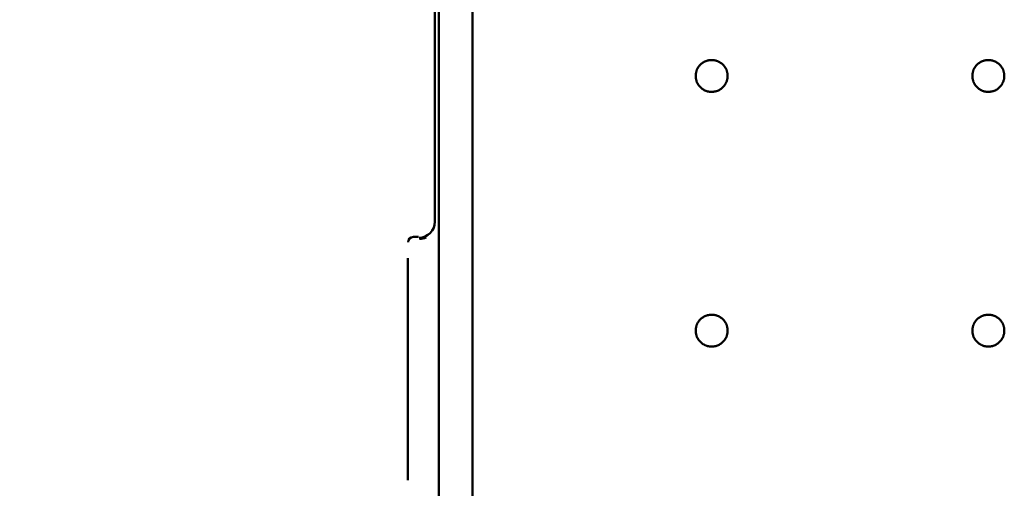
# Model space of a CAD drawing. Units: millimetres. Extents: x 72 to 1640, y 40 to 1160.
# Drawn here: x 844 to 937, y 985 to 1029 of the extents above; entities that cross this region are included whole.
import ezdxf

# ---------------------------------------------------------------- set-up
doc = ezdxf.new("R2010")
doc.units = ezdxf.units.MM
doc.header["$LTSCALE"] = 0.679055
doc.layers.add('NoLayerName_001', color=7, linetype='Continuous')
doc.layers.add('NoLayerName_002', color=7, linetype='Continuous')
doc.styles.get("Standard").update_dxf_attribs({"font": 'txt', "bigfont": 'extfont2'})
doc.dimstyles.get("Standard").update_dxf_attribs({"dimtxt": 2.5, "dimasz": 2.5, "dimexe": 1.25, "dimexo": 0.625, "dimtad": 1, "dimzin": 0, "dimdsep": 46, "dimtxsty": 'Standard', "dimcen": 2.5, "dimadec": 0, "dimazin": 0, "dimtfac": 0.75, "dimtmove": 0, "dimatfit": 3, "dimfxl": 1, "dimarcsym": 0})

# ---------------------------------------------------------------- blocks, each defined once
blk = doc.blocks.new('_OPEN30')
at = {"color": 0, "linetype": 'ByBlock', "lineweight": -2}
for p, q in [((-1, 0.267949), (0, 0)), ((0, 0), (-1, -0.267949)), ((0, 0), (-1, 0))]:
    blk.add_line(p, q, dxfattribs=at)
blk = doc.blocks.new('*D66')
at = {"layer": 'Defpoints', "color": 0}
for p in [(836.569, 1093.747), (883.069, 1093.747), (883.069, 833.747)]:
    blk.add_point(p, dxfattribs=at)
at = {"layer": 'NoLayerName_001', "color": 0, "linetype": 'Continuous', "lineweight": 25}
for p, q in [((882.444, 1093.747), (832.569, 1093.747)), ((836.569, 839.747), (836.569, 1087.747)), ((882.444, 833.747), (832.569, 833.747))]:
    blk.add_line(p, q, dxfattribs=at)
at = {"layer": 'NoLayerName_001', "color": 0, "lineweight": 25, "xscale": 6, "yscale": 6, "zscale": 6}
for p, rotation in [((836.569, 1093.747), 90), ((836.569, 833.747), 270)]:
    blk.add_blockref('_OPEN30', p, dxfattribs=dict(at, rotation=rotation))
at = {"layer": 'NoLayerName_001', "color": 0, "lineweight": 25, "insert": (822.816, 963.747), "char_height": 12.8, "attachment_point": 5, "rotation": 90}
blk.add_mtext('\\W0.860000;(260)', dxfattribs=at)

msp = doc.modelspace()

# ---------------------------------------------------------------- linework, layer by layer
at = {"layer": 'NoLayerName_002', "color": 3, "linetype": 'Continuous', "lineweight": 50}
for p, q in [((883.435, 1091.88), (883.435, 974.719)), ((886.594, 1086.222), (886.594, 974.774)), ((883.069, 1038.959), (883.069, 1010.008)), ((881.534, 1008.576), (881.034, 1008.576)), ((880.508, 1006.576), (880.508, 985.718))]:
    msp.add_line(p, q, dxfattribs=at)
for centre, radius, start, end in [((881.035, 1008.074), 0.5, 89.99347, 179.94505), ((881.622, 1009.9), 1.5, 269.99758, 294.05194)]:
    msp.add_arc(centre, radius, start, end, dxfattribs=at)
msp.add_ellipse((881.568, 1010.009), major_axis=(-0.671, 1.343), ratio=0.999239, start_param=2.677824, end_param=4.24862, dxfattribs=at)
for points, knots in [([(907.984, 1024.733), (908.005, 1024.754), (908.047, 1024.797), (908.115, 1024.855), (908.185, 1024.91), (908.26, 1024.961), (908.337, 1025.007), (908.416, 1025.048), (908.498, 1025.085), (908.582, 1025.116), (908.668, 1025.143), (908.755, 1025.164), (908.843, 1025.18), (908.933, 1025.191), (909.022, 1025.196), (909.112, 1025.196), (909.201, 1025.191), (909.291, 1025.18), (909.379, 1025.165), (909.466, 1025.143), (909.552, 1025.117), (909.636, 1025.086), (909.718, 1025.049), (909.798, 1025.008), (909.875, 1024.962), (909.949, 1024.912), (910.02, 1024.857), (910.088, 1024.798), (910.152, 1024.736), (910.212, 1024.669), (910.268, 1024.599), (910.32, 1024.526), (910.367, 1024.45), (910.41, 1024.371), (910.448, 1024.289), (910.481, 1024.206), (910.509, 1024.121), (910.531, 1024.034), (910.549, 1023.946), (910.562, 1023.857), (910.565, 1023.797), (910.567, 1023.768)], [0, 0, 0, 0, 0.08967, 0.179343, 0.269014, 0.358682, 0.448352, 0.538027, 0.627707, 0.717387, 0.807064, 0.896739, 0.986416, 1.076098, 1.165782, 1.255464, 1.345141, 1.434816, 1.524494, 1.614175, 1.703855, 1.79353, 1.8832, 1.97287, 2.062543, 2.152216, 2.241887, 2.331551, 2.42121, 2.51087, 2.600534, 2.690198, 2.779858, 2.869514, 2.959169, 3.048829, 3.138492, 3.228151, 3.317801, 3.407441, 3.497077, 3.497077, 3.497077, 3.497077]), ([(933.984, 1024.733), (934.005, 1024.754), (934.047, 1024.797), (934.115, 1024.855), (934.185, 1024.91), (934.26, 1024.961), (934.337, 1025.007), (934.416, 1025.048), (934.498, 1025.085), (934.582, 1025.116), (934.668, 1025.143), (934.755, 1025.164), (934.843, 1025.18), (934.933, 1025.191), (935.022, 1025.196), (935.112, 1025.196), (935.201, 1025.191), (935.291, 1025.18), (935.379, 1025.165), (935.466, 1025.143), (935.552, 1025.117), (935.636, 1025.086), (935.718, 1025.049), (935.798, 1025.008), (935.875, 1024.962), (935.949, 1024.912), (936.02, 1024.857), (936.088, 1024.798), (936.152, 1024.736), (936.212, 1024.669), (936.268, 1024.599), (936.32, 1024.526), (936.367, 1024.45), (936.41, 1024.371), (936.448, 1024.289), (936.481, 1024.206), (936.509, 1024.121), (936.531, 1024.034), (936.549, 1023.946), (936.562, 1023.857), (936.565, 1023.797), (936.567, 1023.768)], [0, 0, 0, 0, 0.08967, 0.179343, 0.269014, 0.358682, 0.448352, 0.538027, 0.627707, 0.717387, 0.807065, 0.896739, 0.986416, 1.076098, 1.165782, 1.255464, 1.345141, 1.434816, 1.524494, 1.614175, 1.703855, 1.793531, 1.883201, 1.97287, 2.062543, 2.152217, 2.241887, 2.331551, 2.42121, 2.510871, 2.600534, 2.690198, 2.779859, 2.869514, 2.95917, 3.04883, 3.138492, 3.228151, 3.317801, 3.407441, 3.497077, 3.497077, 3.497077, 3.497077]), ([(909.07, 1022.202), (909.04, 1022.204), (908.98, 1022.207), (908.891, 1022.215), (908.803, 1022.226), (908.715, 1022.242), (908.628, 1022.265), (908.543, 1022.294), (908.46, 1022.328), (908.379, 1022.367), (908.301, 1022.412), (908.225, 1022.46), (908.152, 1022.513), (908.083, 1022.57), (908.017, 1022.63), (907.955, 1022.695), (907.897, 1022.763), (907.843, 1022.835), (907.793, 1022.909), (907.748, 1022.987), (907.708, 1023.067), (907.672, 1023.15), (907.642, 1023.234), (907.617, 1023.32), (907.596, 1023.407), (907.582, 1023.496), (907.572, 1023.585), (907.568, 1023.675), (907.569, 1023.764), (907.576, 1023.854), (907.588, 1023.943), (907.605, 1024.031), (907.627, 1024.118), (907.655, 1024.203), (907.688, 1024.286), (907.726, 1024.368), (907.768, 1024.447), (907.815, 1024.523), (907.867, 1024.597), (907.923, 1024.667), (907.964, 1024.711), (907.984, 1024.733)], [0, 0, 0, 0, 0.089535, 0.178915, 0.268099, 0.35726, 0.446638, 0.536267, 0.626119, 0.716114, 0.806134, 0.896044, 0.985817, 1.075475, 1.165049, 1.254579, 1.344119, 1.433713, 1.52336, 1.613043, 1.702746, 1.792447, 1.882133, 1.971804, 2.061465, 2.151118, 2.240762, 2.330402, 2.420046, 2.509699, 2.599359, 2.689021, 2.778679, 2.868334, 2.95799, 3.04765, 3.137314, 3.226977, 3.316637, 3.406296, 3.49596, 3.49596, 3.49596, 3.49596]), ([(935.07, 1022.202), (935.04, 1022.204), (934.98, 1022.207), (934.891, 1022.215), (934.803, 1022.226), (934.715, 1022.242), (934.628, 1022.265), (934.543, 1022.294), (934.46, 1022.328), (934.379, 1022.367), (934.301, 1022.412), (934.225, 1022.46), (934.152, 1022.513), (934.083, 1022.57), (934.017, 1022.63), (933.955, 1022.695), (933.897, 1022.763), (933.843, 1022.835), (933.793, 1022.909), (933.748, 1022.987), (933.708, 1023.067), (933.672, 1023.15), (933.642, 1023.234), (933.617, 1023.32), (933.596, 1023.407), (933.582, 1023.496), (933.572, 1023.585), (933.568, 1023.675), (933.569, 1023.764), (933.576, 1023.854), (933.588, 1023.943), (933.605, 1024.031), (933.627, 1024.118), (933.655, 1024.203), (933.688, 1024.286), (933.726, 1024.368), (933.768, 1024.447), (933.815, 1024.523), (933.867, 1024.597), (933.923, 1024.667), (933.964, 1024.711), (933.984, 1024.733)], [0, 0, 0, 0, 0.089535, 0.178915, 0.268099, 0.35726, 0.446638, 0.536267, 0.626119, 0.716114, 0.806134, 0.896045, 0.985817, 1.075475, 1.165049, 1.25458, 1.344119, 1.433713, 1.52336, 1.613043, 1.702746, 1.792447, 1.882134, 1.971805, 2.061466, 2.151118, 2.240763, 2.330403, 2.420046, 2.5097, 2.59936, 2.689021, 2.77868, 2.868334, 2.95799, 3.047651, 3.137315, 3.226978, 3.316637, 3.406296, 3.49596, 3.49596, 3.49596, 3.49596]), ([(910.567, 1023.768), (910.567, 1023.738), (910.57, 1023.678), (910.565, 1023.588), (910.556, 1023.499), (910.541, 1023.411), (910.521, 1023.323), (910.496, 1023.237), (910.466, 1023.152), (910.431, 1023.07), (910.391, 1022.99), (910.346, 1022.912), (910.296, 1022.837), (910.242, 1022.766), (910.184, 1022.698), (910.122, 1022.633), (910.056, 1022.572), (909.987, 1022.514), (909.915, 1022.461), (909.839, 1022.412), (909.761, 1022.367), (909.68, 1022.329), (909.597, 1022.296), (909.512, 1022.269), (909.425, 1022.249), (909.337, 1022.233), (909.249, 1022.221), (909.159, 1022.211), (909.1, 1022.205), (909.07, 1022.202)], [0, 0, 0, 0, 0.089641, 0.179292, 0.268954, 0.358631, 0.448329, 0.538045, 0.627757, 0.717441, 0.807073, 0.896635, 0.986127, 1.075615, 1.165165, 1.254832, 1.34466, 1.43468, 1.524836, 1.61494, 1.704832, 1.794405, 1.883612, 1.972506, 2.061395, 2.15057, 2.240129, 2.330024, 2.420109, 2.420109, 2.420109, 2.420109]), ([(936.567, 1023.768), (936.567, 1023.738), (936.57, 1023.678), (936.565, 1023.588), (936.556, 1023.499), (936.541, 1023.411), (936.521, 1023.323), (936.496, 1023.237), (936.466, 1023.152), (936.431, 1023.07), (936.391, 1022.99), (936.346, 1022.912), (936.296, 1022.837), (936.242, 1022.766), (936.184, 1022.698), (936.122, 1022.633), (936.056, 1022.572), (935.987, 1022.514), (935.915, 1022.461), (935.839, 1022.412), (935.761, 1022.367), (935.68, 1022.329), (935.597, 1022.296), (935.512, 1022.269), (935.425, 1022.249), (935.337, 1022.233), (935.249, 1022.221), (935.159, 1022.211), (935.1, 1022.205), (935.07, 1022.202)], [0, 0, 0, 0, 0.089641, 0.179292, 0.268954, 0.358631, 0.448329, 0.538045, 0.627757, 0.717441, 0.807073, 0.896635, 0.986127, 1.075615, 1.165165, 1.254833, 1.34466, 1.434681, 1.524837, 1.614941, 1.704833, 1.794405, 1.883613, 1.972506, 2.061395, 2.15057, 2.240129, 2.330024, 2.42011, 2.42011, 2.42011, 2.42011]), ([(907.57, 999.711), (907.57, 999.741), (907.567, 999.801), (907.572, 999.89), (907.581, 999.979), (907.596, 1000.068), (907.616, 1000.155), (907.642, 1000.242), (907.672, 1000.326), (907.707, 1000.408), (907.748, 1000.489), (907.793, 1000.566), (907.842, 1000.641), (907.896, 1000.712), (907.954, 1000.78), (908.016, 1000.845), (908.082, 1000.906), (908.152, 1000.964), (908.224, 1001.017), (908.3, 1001.066), (908.378, 1001.11), (908.459, 1001.149), (908.542, 1001.181), (908.628, 1001.208), (908.714, 1001.228), (908.802, 1001.244), (908.891, 1001.256), (908.98, 1001.266), (909.04, 1001.272), (909.07, 1001.275)], [0, 0, 0, 0, 0.089656, 0.179322, 0.268999, 0.35869, 0.448402, 0.538131, 0.627856, 0.717552, 0.807196, 0.896768, 0.986271, 1.075767, 1.165326, 1.255, 1.344834, 1.43486, 1.52502, 1.615128, 1.705024, 1.794598, 1.883808, 1.972703, 2.061593, 2.150769, 2.240328, 2.330222, 2.420308, 2.420308, 2.420308, 2.420308]), ([(909.07, 1001.275), (909.099, 1001.273), (909.159, 1001.269), (909.248, 1001.261), (909.337, 1001.25), (909.424, 1001.234), (909.511, 1001.211), (909.596, 1001.182), (909.679, 1001.147), (909.76, 1001.108), (909.838, 1001.064), (909.914, 1001.015), (909.986, 1000.962), (910.056, 1000.905), (910.122, 1000.845), (910.184, 1000.78), (910.242, 1000.712), (910.296, 1000.64), (910.345, 1000.565), (910.39, 1000.487), (910.43, 1000.407), (910.466, 1000.325), (910.496, 1000.24), (910.521, 1000.154), (910.541, 1000.067), (910.556, 999.978), (910.565, 999.889), (910.569, 999.799), (910.568, 999.71), (910.561, 999.62), (910.549, 999.531), (910.532, 999.443), (910.509, 999.356), (910.481, 999.271), (910.448, 999.188), (910.41, 999.106), (910.368, 999.027), (910.321, 998.951), (910.269, 998.878), (910.213, 998.807), (910.172, 998.764), (910.152, 998.742)], [0, 0, 0, 0, 0.089535, 0.178915, 0.268099, 0.357261, 0.446639, 0.53627, 0.626124, 0.716122, 0.806144, 0.896059, 0.985837, 1.0755, 1.16508, 1.254618, 1.344166, 1.433768, 1.523424, 1.613119, 1.702832, 1.792546, 1.882245, 1.97193, 2.061605, 2.151272, 2.240931, 2.330585, 2.420244, 2.509912, 2.599587, 2.689264, 2.778937, 2.868606, 2.958276, 3.04795, 3.137626, 3.2273, 3.31697, 3.406639, 3.496312, 3.496312, 3.496312, 3.496312]), ([(933.57, 999.711), (933.57, 999.741), (933.567, 999.801), (933.572, 999.89), (933.581, 999.979), (933.596, 1000.068), (933.616, 1000.155), (933.642, 1000.242), (933.672, 1000.326), (933.707, 1000.408), (933.748, 1000.489), (933.793, 1000.566), (933.842, 1000.641), (933.896, 1000.712), (933.954, 1000.78), (934.016, 1000.845), (934.082, 1000.906), (934.152, 1000.964), (934.224, 1001.017), (934.3, 1001.066), (934.378, 1001.11), (934.459, 1001.149), (934.542, 1001.181), (934.628, 1001.208), (934.714, 1001.228), (934.802, 1001.244), (934.891, 1001.256), (934.98, 1001.266), (935.04, 1001.272), (935.07, 1001.275)], [0, 0, 0, 0, 0.089656, 0.179322, 0.268999, 0.35869, 0.448402, 0.538131, 0.627856, 0.717552, 0.807196, 0.896768, 0.986271, 1.075767, 1.165326, 1.255, 1.344834, 1.43486, 1.52502, 1.615128, 1.705024, 1.794598, 1.883808, 1.972703, 2.061593, 2.150769, 2.240328, 2.330222, 2.420308, 2.420308, 2.420308, 2.420308]), ([(935.07, 1001.275), (935.099, 1001.273), (935.159, 1001.269), (935.248, 1001.261), (935.337, 1001.25), (935.424, 1001.234), (935.511, 1001.211), (935.596, 1001.182), (935.679, 1001.147), (935.76, 1001.108), (935.838, 1001.064), (935.914, 1001.015), (935.986, 1000.962), (936.056, 1000.905), (936.122, 1000.845), (936.184, 1000.78), (936.242, 1000.712), (936.296, 1000.64), (936.345, 1000.565), (936.39, 1000.487), (936.43, 1000.407), (936.466, 1000.325), (936.496, 1000.24), (936.521, 1000.154), (936.541, 1000.067), (936.556, 999.978), (936.565, 999.889), (936.569, 999.799), (936.568, 999.71), (936.561, 999.62), (936.549, 999.531), (936.532, 999.443), (936.509, 999.356), (936.481, 999.271), (936.448, 999.188), (936.41, 999.106), (936.368, 999.027), (936.321, 998.951), (936.269, 998.878), (936.213, 998.807), (936.172, 998.764), (936.152, 998.742)], [0, 0, 0, 0, 0.089535, 0.178915, 0.268099, 0.357261, 0.446639, 0.53627, 0.626124, 0.716122, 0.806144, 0.896059, 0.985837, 1.0755, 1.16508, 1.254618, 1.344166, 1.433768, 1.523424, 1.613119, 1.702832, 1.792546, 1.882245, 1.97193, 2.061605, 2.151272, 2.240931, 2.330585, 2.420244, 2.509912, 2.599587, 2.689264, 2.778937, 2.868606, 2.958276, 3.04795, 3.137626, 3.2273, 3.31697, 3.406639, 3.496312, 3.496312, 3.496312, 3.496312]), ([(910.152, 998.742), (910.131, 998.721), (910.089, 998.678), (910.021, 998.619), (909.95, 998.564), (909.876, 998.514), (909.799, 998.468), (909.719, 998.427), (909.637, 998.391), (909.553, 998.359), (909.467, 998.333), (909.38, 998.312), (909.291, 998.296), (909.202, 998.285), (909.113, 998.28), (909.023, 998.28), (908.933, 998.285), (908.844, 998.296), (908.756, 998.312), (908.669, 998.333), (908.583, 998.36), (908.499, 998.391), (908.417, 998.427), (908.337, 998.469), (908.26, 998.515), (908.186, 998.565), (908.115, 998.62), (908.048, 998.679), (907.984, 998.742), (907.924, 998.809), (907.868, 998.879), (907.816, 998.952), (907.769, 999.028), (907.726, 999.107), (907.688, 999.189), (907.656, 999.272), (907.628, 999.358), (907.605, 999.444), (907.588, 999.532), (907.575, 999.621), (907.572, 999.681), (907.57, 999.711)], [0, 0, 0, 0, 0.089678, 0.179358, 0.269036, 0.35871, 0.448384, 0.538063, 0.627745, 0.717428, 0.807107, 0.896782, 0.986459, 1.076141, 1.165825, 1.255507, 1.345184, 1.43486, 1.524538, 1.61422, 1.703902, 1.793579, 1.883252, 1.972925, 2.062602, 2.152281, 2.241957, 2.331628, 2.421296, 2.510965, 2.600639, 2.690313, 2.779985, 2.869653, 2.959322, 3.048996, 3.138672, 3.228346, 3.318011, 3.407666, 3.497317, 3.497317, 3.497317, 3.497317]), ([(936.152, 998.742), (936.131, 998.721), (936.089, 998.678), (936.021, 998.619), (935.95, 998.564), (935.876, 998.514), (935.799, 998.468), (935.719, 998.427), (935.637, 998.391), (935.553, 998.359), (935.467, 998.333), (935.38, 998.312), (935.291, 998.296), (935.202, 998.285), (935.113, 998.28), (935.023, 998.28), (934.933, 998.285), (934.844, 998.296), (934.756, 998.312), (934.669, 998.333), (934.583, 998.36), (934.499, 998.391), (934.417, 998.427), (934.337, 998.469), (934.26, 998.515), (934.186, 998.565), (934.115, 998.62), (934.048, 998.679), (933.984, 998.742), (933.924, 998.809), (933.868, 998.879), (933.816, 998.952), (933.769, 999.028), (933.726, 999.107), (933.688, 999.189), (933.656, 999.272), (933.628, 999.358), (933.605, 999.444), (933.588, 999.532), (933.575, 999.621), (933.572, 999.681), (933.57, 999.711)], [0, 0, 0, 0, 0.089678, 0.179358, 0.269036, 0.35871, 0.448384, 0.538063, 0.627745, 0.717428, 0.807107, 0.896782, 0.986459, 1.076141, 1.165825, 1.255507, 1.345184, 1.43486, 1.524538, 1.61422, 1.703902, 1.793579, 1.883252, 1.972925, 2.062602, 2.152281, 2.241957, 2.331628, 2.421296, 2.510965, 2.600639, 2.690313, 2.779985, 2.869653, 2.959322, 3.048996, 3.138672, 3.228346, 3.318011, 3.407666, 3.497317, 3.497317, 3.497317, 3.497317])]:
    msp.add_open_spline(points, degree=3, knots=knots, dxfattribs=at)

# ---------------------------------------------------------------- dimensions: what is measured, and where the dimension line sits
at = {"layer": 'NoLayerName_001', "color": 7, "linetype": 'Continuous', "lineweight": 25}
dim = msp.add_linear_dim(base=(836.569, 1093.747), p1=(883.069, 833.747), p2=(883.069, 1093.747), angle=90, text='\\W0.860000;<>', dimstyle='Standard', override={"dimtxt": 12.8, "dimasz": 6, "dimexe": 4, "dimgap": 4, "dimdec": 1, "dimzin": 8, "dimpost": '(<>)', "dimblk": 'OPEN30', "dimclrd": 0, "dimclre": 0, "dimclrt": 0, "dimtp": 0, "dimtm": 0, "dimlwd": 25, "dimlwe": 25}, dxfattribs=at)
dim.commit()
dim.dimension.update_dxf_attribs({"geometry": '*D66', "text_midpoint": (836.569, 963.747), "dimtype": 160})

doc.saveas('drawing.dxf')
